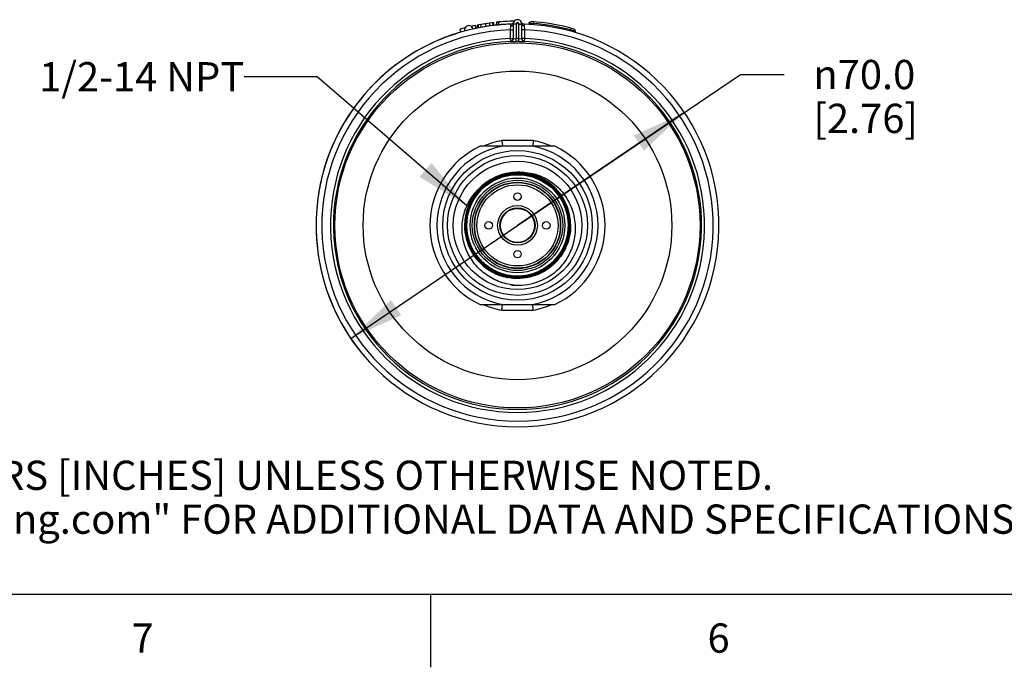
# Model space of a CAD drawing. Units: inches. Extents: x 0.4 to 16.6, y 0.6 to 10.4.
# Drawn here: x 3.2 to 6.5, y 0.6 to 2.9 of the extents above; entities that cross this region are included whole.
import ezdxf

# ---------------------------------------------------------------- set-up
doc = ezdxf.new("R2010")
doc.units = ezdxf.units.IN
doc.header["$LTSCALE"] = 0.935
doc.header["$MEASUREMENT"] = 0
doc.layers.get('0').update_dxf_attribs({"linetype": 'CONTINUOUS'})
for name, color, linetype in [('AXIS', 7, 'CONTINUOUS'), ('AXIS_COSMETIC_THREADS', 7, 'CONTINUOUS'), ('DRIVEN_DIMS', 7, 'CONTINUOUS'), ('NOTES', 7, 'CONTINUOUS')]:
    doc.layers.add(name, color=color, linetype=linetype)
doc.styles.add('TEXTSTYLE_2', font='txt', dxfattribs={"width": 0.8})
doc.styles.add('TEXTSTYLE_6', font='gdt')
doc.dimstyles.new('DIMSTYLE_1', dxfattribs={"dimtxt": 0.1, "dimasz": 0.1875, "dimexe": 0.125, "dimexo": 0.0625, "dimgap": 0.09, "dimtad": 0, "dimtih": 1, "dimtoh": 1, "dimdec": 1, "dimlfac": 2, "dimzin": 4, "dimdsep": 46, "dimtxsty": 'STANDARD', "dimblk": '_FILLED', "dimblk1": '_FILLED', "dimblk2": '_FILLED', "dimcen": 0.09, "dimadec": 0, "dimazin": 0, "dimtp": 0.005, "dimtm": 0.005, "dimtfac": 1, "dimtdec": 1, "dimtmove": 0, "dimatfit": 2, "dimldrblk": '_FILLED', "dimfxl": 1, "dimtolj": 1, "dimtzin": 4, "dimarcsym": 0})
doc.dimstyles.get("Standard").update_dxf_attribs({"dimtxt": 0.1, "dimasz": 0.1875, "dimexe": 0.125, "dimexo": 0.0625, "dimgap": 0.09, "dimtad": 0, "dimtih": 1, "dimtoh": 1, "dimzin": 4, "dimdsep": 46, "dimtxsty": 'STANDARD', "dimblk": '_FILLED', "dimblk1": '_FILLED', "dimblk2": '_FILLED', "dimcen": 0.09, "dimadec": 0, "dimazin": 0, "dimtol": 1, "dimtp": 0.01, "dimtm": 0.01, "dimtfac": 1, "dimtofl": 0, "dimtmove": 0, "dimatfit": 3, "dimldrblk": '_FILLED', "dimfxl": 1, "dimtolj": 1, "dimtzin": 4, "dimarcsym": 0})

# ---------------------------------------------------------------- blocks, each defined once
blk = doc.blocks.new('_FILLED')
at = {"color": 0, "linetype": 'BYBLOCK'}
blk.add_solid([(0, 0), (-1, 0.167), (-1, -0.167)], dxfattribs=at)
blk = doc.blocks.new('*D0')
at = {"layer": 'DRIVEN_DIMS', "color": 7, "linetype": 'CONTINUOUS'}
for p, q in [((4.8572, 2.1486), (5.6194, 2.6647)), ((5.6194, 2.6647), (5.7694, 2.6647)), ((5.4277, 2.5349), (4.8572, 2.1486)), ((4.2868, 1.7622), (4.8572, 2.1486))]:
    blk.add_line(p, q, dxfattribs=at)
at = {"layer": 'DRIVEN_DIMS', "color": 7, "linetype": 'CONTINUOUS', "xscale": 0.1875, "yscale": 0.1875, "zscale": 0.1875}
for p, rotation in [((5.4277, 2.5349), 34.107832724), ((4.2868, 1.7622), 214.107832724)]:
    blk.add_blockref('_FILLED', p, dxfattribs=dict(at, rotation=rotation))
at = {"layer": 'DRIVEN_DIMS', "color": 7, "linetype": 'CONTINUOUS', "insert": (5.8694, 2.7147), "char_height": 0.1, "width": 0.6, "attachment_point": 1, "line_spacing_factor": 0.9, "style": 'TEXTSTYLE_6'}
blk.add_mtext('{\\Fgdt;n}\\Ftxt;70.0\\P[2.76]', dxfattribs=at)

msp = doc.modelspace()

# ---------------------------------------------------------------- linework, layer by layer
at = {"color": 7, "linetype": 'CONTINUOUS'}
for p, q in [((4.7133, 2.8324), (4.7133, 2.8223)), ((4.7133, 2.8324), (4.7135, 2.8324)), ((4.7135, 2.8324), (4.7135, 2.8224)), ((4.719, 2.8336), (4.719, 2.8235)), ((4.7224, 2.8342), (4.7224, 2.8242)), ((4.7323, 2.8361), (4.7323, 2.8261)), ((4.7473, 2.8387), (4.7473, 2.8287)), ((4.7616, 2.8408), (4.7616, 2.8309)), ((4.7719, 2.8421), (4.7719, 2.8322)), ((4.7755, 2.8426), (4.7755, 2.8327)), ((4.7845, 2.8346), (4.7918, 2.8349)), ((4.7845, 2.8347), (4.7845, 2.8337)), ((4.7852, 2.8437), (4.7852, 2.8384)), ((4.7872, 2.8439), (4.7872, 2.8414)), ((4.7918, 2.8349), (4.7918, 2.8344)), ((4.8328, 2.8308), (4.8326, 2.8174)), ((4.8523, 2.8375), (4.8425, 2.8375)), ((4.8425, 2.8374), (4.8425, 2.7872)), ((4.8436, 2.8432), (4.8434, 2.8429)), ((4.8435, 2.8429), (4.8436, 2.8432)), ((4.8435, 2.8429), (4.8435, 2.8429)), ((4.8523, 2.8375), (4.8523, 2.7874)), ((4.8621, 2.7874), (4.8621, 2.8375)), ((4.8621, 2.8375), (4.872, 2.8375)), ((4.871, 2.8428), (4.8708, 2.8432)), ((4.8708, 2.8432), (4.871, 2.8429)), ((4.872, 2.7872), (4.872, 2.8374)), ((4.8818, 2.8174), (4.8816, 2.8308)), ((4.897, 2.84), (4.897, 2.8364)), ((4.9118, 2.8452), (4.9113, 2.8393)), ((4.9113, 2.8393), (4.9113, 2.8354)), ((4.6613, 2.8193), (4.6614, 2.8194)), ((4.6613, 2.8193), (4.6613, 2.8091)), ((4.6614, 2.8194), (4.6614, 2.8091)), ((4.8326, 2.8174), (4.8326, 2.7878)), ((4.8326, 2.8174), (4.8425, 2.8174)), ((4.8818, 2.8174), (4.872, 2.8174)), ((4.8818, 2.7878), (4.8818, 2.8174)), ((5.0409, 2.8228), (5.0393, 2.8171)), ((5.0393, 2.8171), (5.0393, 2.813)), ((5.0393, 2.8171), (5.0541, 2.8146)), ((5.0541, 2.8146), (5.0541, 2.8088)), ((4.8326, 2.7878), (4.833, 2.7779)), ((4.8326, 2.7878), (4.8425, 2.7878)), ((4.833, 2.7779), (4.833, 2.7774)), ((4.833, 2.7774), (4.8524, 2.7775)), ((4.8425, 2.7872), (4.8444, 2.7872)), ((4.8444, 2.7872), (4.8523, 2.7874)), ((4.8524, 2.7775), (4.8523, 2.7874)), ((4.8621, 2.7775), (4.8621, 2.7874)), ((4.8621, 2.7874), (4.872, 2.7872)), ((4.8621, 2.7775), (4.8814, 2.7774)), ((4.8818, 2.7878), (4.872, 2.7878)), ((4.8814, 2.7779), (4.8818, 2.7878)), ((4.8814, 2.7774), (4.8814, 2.7779)), ((4.8036, 2.4386), (4.8054, 2.4192)), ((4.8572, 2.4386), (4.8036, 2.4386)), ((4.9108, 2.4386), (4.8572, 2.4386)), ((4.9108, 2.4386), (4.9091, 2.4192)), ((4.9091, 2.4192), (4.8054, 2.4192)), ((4.7997, 2.1575), (4.7981, 2.1575)), ((4.8014, 2.1653), (4.7996, 2.1653)), ((4.8065, 2.177), (4.8048, 2.1775)), ((4.9096, 2.1775), (4.9079, 2.177)), ((4.9148, 2.1653), (4.913, 2.1653)), ((4.9164, 2.1575), (4.9147, 2.1575)), ((4.7981, 2.1396), (4.7997, 2.1396)), ((4.7996, 2.1318), (4.8014, 2.1318)), ((4.913, 2.1318), (4.9148, 2.1318)), ((4.9147, 2.1396), (4.9164, 2.1396)), ((4.6876, 2.1123), (4.6867, 2.1121)), ((4.8048, 2.1196), (4.8065, 2.1201)), ((4.9079, 2.1201), (4.9096, 2.1196)), ((4.8036, 1.8585), (4.8054, 1.8779)), ((4.8036, 1.8585), (4.8572, 1.8585)), ((4.8054, 1.8779), (4.9091, 1.8779)), ((4.8572, 1.8585), (4.9108, 1.8585)), ((4.9108, 1.8585), (4.9091, 1.8779)), ((0.62, 0.887), (16.38, 0.887)), ((4.56, 0.887), (4.56, 0.637))]:
    msp.add_line(p, q, dxfattribs=at)
for radius in [0.6245, 0.5278, 0.2559, 0.2392, 0.2195, 0.1734, 0.1621, 0.1545, 0.1476, 0.1464, 0.1388, 0.0679, 0.06]:
    msp.add_circle((4.8572, 2.1486), radius, dxfattribs=at)
for centre, radius, start, end in [((4.8572, 2.1486), 0.689, 91.8623, 88.1377), ((4.6905, 2.8171), 0.0148, 13.3861, 194.6139), ((4.8572, 2.1486), 0.6988, 101.8818, 103.0998), ((4.8572, 2.1486), 0.6988, 96.7156, 101.406), ((4.7943, 2.8346), 0.00984, 95.2395, 180), ((4.8572, 2.1486), 0.6988, 90.8979, 95.9115), ((4.8518, 2.1577), 0.6798, 91.6963, 95.0565), ((4.8345, 2.847), 0.00984, 271.8571, 335.5395), ((4.8572, 2.8375), 0.0148, 359.4681, 180.532), ((4.8572, 2.8375), 0.00492, 0, 180), ((4.8799, 2.847), 0.00984, 204.348, 268.1377), ((4.8214, 0.9263), 1.9151, 87.3081, 87.739), ((4.8572, 2.1486), 0.6988, 74.0041, 86.2006), ((4.8572, 2.1486), 0.6929, 74.7647, 85.5192), ((4.8572, 2.1486), 0.6693, 92.1069, 87.8931), ((4.8572, 2.1486), 0.6988, 104.901, 106.2724), ((5.0482, 2.8146), 0.00591, 0, 74.0041), ((4.8572, 2.1486), 0.6397, 92.2044, 87.7956), ((4.8572, 2.1486), 0.6298, 92.2044, 87.7956), ((4.8326, 2.7872), 0.00984, 272.2013, 359.9959), ((4.8326, 2.7878), 0.00984, 293.8291, 337.9501), ((4.8325, 2.7878), 0.00995, 338.0589, 356.9802), ((4.8572, 2.1486), 0.6388, 89.5587, 90.4413), ((4.8572, 2.1486), 0.629, 89.5587, 90.4413), ((4.8819, 2.7878), 0.00995, 183.0198, 201.9411), ((4.8818, 2.7872), 0.00984, 180.0041, 267.7987), ((4.8818, 2.7878), 0.00984, 202.05, 246.171), ((4.8572, 2.1486), 0.2949, 100.4753, 113.0187), ((4.8572, 2.1486), 0.2949, 66.9814, 79.5247), ((4.8572, 2.1486), 0.2756, 100.8441, 259.1559), ((4.8572, 2.1486), 0.2756, 280.8441, 79.1559), ((4.8572, 2.1486), 0.1821, 90, 138.1781), ((4.857, 2.1485), 0.1799, 91.1634, 138.0878), ((4.857, 2.1485), 0.1765, 45.2131, 138.069), ((4.8571, 2.1482), 0.1814, 102.9857, 112.4824), ((4.857, 2.1487), 0.1808, 101.1725, 102.981), ((4.8571, 2.1482), 0.1813, 91.4687, 101.1605), ((4.857, 2.1487), 0.1808, 89.9531, 91.4631), ((4.857, 2.1489), 0.1795, 90.5864, 91.1624), ((4.857, 2.1482), 0.1802, 80.106, 90.5733), ((4.857, 2.1485), 0.1821, 84.5438, 89.938), ((4.857, 2.1482), 0.1813, 79.3411, 89.9394), ((4.8571, 2.1487), 0.1819, 4.9686, 84.5596), ((4.8571, 2.1489), 0.1795, 79.3614, 80.0972), ((4.8571, 2.1487), 0.1797, 1.7817, 79.3692), ((4.8571, 2.1489), 0.1806, 78.7779, 79.3317), ((4.857, 2.1486), 0.1809, 56.8025, 78.7771), ((4.8571, 2.1484), 0.1811, 113.1757, 138.1044), ((4.8569, 2.1488), 0.1807, 112.4938, 113.1776), ((4.8573, 2.1489), 0.1805, 56.3029, 56.8046), ((4.8568, 2.1483), 0.1813, 45.6207, 56.2892), ((4.8571, 2.1484), 0.1812, 138.105, 179.9464), ((4.8571, 2.1484), 0.1801, 138.0862, 179.9461), ((4.8571, 2.1484), 0.1756, 140.9789, 179.9444), ((4.8571, 2.1484), 0.1744, 140.9795, 179.944), ((4.8571, 2.1484), 0.1766, 140.9834, 147.0805), ((4.857, 2.1485), 0.1776, 140.9712, 144.1062), ((4.8573, 2.1483), 0.1791, 138.5874, 143.5603), ((4.8568, 2.1486), 0.1774, 138.184, 140.9677), ((4.8573, 2.1482), 0.1769, 138.057, 140.9834), ((4.8573, 2.1483), 0.1757, 138.0212, 140.9768), ((4.8572, 2.1484), 0.179, 138.0641, 138.5871), ((4.8573, 2.1482), 0.178, 136.8433, 138.185), ((4.8571, 2.1487), 0.1763, 359.945, 45.2014), ((4.8573, 2.1489), 0.1805, 45.1138, 45.6112), ((4.8571, 2.1487), 0.1808, 1.7977, 45.1146), ((4.8572, 2.1484), 0.1767, 147.0818, 179.9437), ((4.8571, 2.1484), 0.1789, 154.036, 159.2528), ((4.8573, 2.1483), 0.178, 155.2685, 158.2229), ((4.8572, 2.1483), 0.1779, 147.2961, 155.2631), ((4.8574, 2.1482), 0.1793, 148.8296, 154.0354), ((4.857, 2.1485), 0.1787, 143.5618, 148.8259), ((4.8574, 2.1482), 0.1782, 144.1054, 147.2916), ((4.857, 2.1484), 0.1787, 164.746, 169.7487), ((4.8574, 2.1483), 0.1781, 158.2314, 167.1783), ((4.8573, 2.1483), 0.1791, 159.2578, 164.7453), ((4.8572, 2.1487), 0.1773, 359.9427, 22.2083), ((4.8572, 2.1487), 0.1784, 359.9422, 17.9399), ((4.857, 2.1484), 0.1788, 176.0395, 179.9396), ((4.8577, 2.1483), 0.1795, 169.7556, 176.0412), ((4.8576, 2.1483), 0.1783, 169.0629, 179.9306), ((4.8571, 2.1484), 0.1777, 167.1836, 169.05), ((4.857, 2.1487), 0.182, 1.8223, 4.9607), ((4.8573, 2.1484), 0.1813, 179.9498, 236.767), ((4.8573, 2.1484), 0.1802, 179.9446, 212.4622), ((4.8573, 2.1484), 0.178, 179.9531, 259.1579), ((4.8573, 2.1484), 0.1757, 179.949, 246.3753), ((4.8577, 2.1484), 0.175, 179.957, 191.0885), ((4.8573, 2.1487), 0.1794, 281.1127, 359.9524), ((4.8573, 2.1487), 0.1783, 282.396, 359.9519), ((4.8573, 2.1487), 0.175, 326.2601, 359.9431), ((4.8573, 2.1487), 0.1761, 325.7794, 359.9435), ((4.8573, 2.1487), 0.1806, 325.8618, 359.9449), ((4.8568, 2.1488), 0.1743, 349.2105, 359.995), ((4.8577, 2.1487), 0.1735, 0.0062, 0.4218), ((4.8579, 2.1487), 0.1789, 359.9438, 1.7793), ((4.8579, 2.1487), 0.18, 359.9442, 1.8027), ((4.8574, 2.1487), 0.1816, 1.1963, 1.8214), ((4.8567, 2.1483), 0.174, 191.0994, 191.991), ((4.857, 2.1483), 0.1743, 191.9913, 193.9358), ((4.8574, 2.1486), 0.176, 246.3789, 325.7872), ((4.8572, 2.1482), 0.1811, 236.7646, 237.3739), ((4.8576, 2.1488), 0.1819, 237.3834, 248.0658), ((4.8574, 2.1486), 0.205, 268.3952, 314.0311), ((4.8573, 2.1483), 0.1812, 248.0797, 249.4278), ((4.8575, 2.1489), 0.1818, 249.4332, 258.718), ((4.8573, 2.148), 0.181, 258.7278, 259.3942), ((4.8573, 2.1483), 0.1779, 259.15, 260.2419), ((4.8574, 2.1489), 0.1785, 260.2491, 270.3609), ((4.8574, 2.1483), 0.1779, 270.3735, 271.6902), ((4.8574, 2.1489), 0.1785, 271.6965, 281.5587), ((4.8574, 2.1483), 0.1779, 281.5707, 282.3893), ((4.8574, 2.1485), 0.2048, 263.7037, 268.387), ((4.8671, 2.147), 0.2038, 263.8133, 265.6398), ((4.8572, 2.1486), 0.2949, 246.9814, 259.5247), ((4.8572, 2.1486), 0.2949, 280.4753, 293.0187)]:
    msp.add_arc(centre, radius, start, end, dxfattribs=at)
for points, knots in [([(4.7959, 2.8447), (4.7952, 2.8446), (4.7938, 2.8438), (4.7925, 2.8415), (4.7918, 2.8384), (4.7918, 2.8361), (4.7918, 2.8349)], [0, 0, 0, 0, 0.171857, 0.396082, 0.679361, 1, 1, 1, 1]), ([(4.8328, 2.8308), (4.8341, 2.8308), (4.8365, 2.8312), (4.8396, 2.8326), (4.8419, 2.8348), (4.8425, 2.8367), (4.8425, 2.8375)], [0, 0, 0, 0, 0.291869, 0.560678, 0.794371, 1, 1, 1, 1]), ([(4.8348, 2.8372), (4.8348, 2.8372), (4.8348, 2.8371), (4.8348, 2.837), (4.8347, 2.8369), (4.8345, 2.8366), (4.8342, 2.8362), (4.8339, 2.8354), (4.8335, 2.8345), (4.833, 2.833), (4.8329, 2.8317), (4.8328, 2.8308)], [0, 0, 0, 0, 0.004825, 0.019083, 0.042451, 0.074616, 0.16388, 0.283074, 0.428495, 0.597606, 1, 1, 1, 1]), ([(4.8816, 2.8308), (4.8803, 2.8308), (4.8779, 2.8312), (4.8748, 2.8326), (4.8726, 2.8348), (4.872, 2.8367), (4.872, 2.8375)], [0, 0, 0, 0, 0.291872, 0.560687, 0.79438, 1, 1, 1, 1]), ([(4.8816, 2.8308), (4.8816, 2.8317), (4.8814, 2.833), (4.8809, 2.8345), (4.8805, 2.8354), (4.8802, 2.8362), (4.8799, 2.8366), (4.8798, 2.8369), (4.8797, 2.837), (4.8796, 2.8371), (4.8796, 2.8372), (4.8796, 2.8372)], [0, 0, 0, 0, 0.402515, 0.571718, 0.717049, 0.836169, 0.925428, 0.957588, 0.98094, 0.995181, 1, 1, 1, 1]), ([(4.897, 2.84), (4.897, 2.8416), (4.8985, 2.8449), (4.9019, 2.8459), (4.9035, 2.8458)], [0, 0, 0, 0, 0.498975, 1, 1, 1, 1]), ([(5.027, 2.2037), (5.0222, 2.2185), (5.0086, 2.247), (4.978, 2.2829), (4.939, 2.3097), (4.8945, 2.3254), (4.8474, 2.3291), (4.801, 2.3204), (4.7584, 2.3001), (4.7344, 2.2795), (4.724, 2.268)], [0, 0, 0, 0, 0.125002, 0.25, 0.375, 0.500007, 0.625005, 0.75, 0.875002, 1, 1, 1, 1]), ([(5.0323, 2.1486), (5.0323, 2.1661), (5.027, 2.2014), (5.0037, 2.2494), (4.9672, 2.2884), (4.9208, 2.3148), (4.8686, 2.3262), (4.8154, 2.3216), (4.7659, 2.3015), (4.7384, 2.2788), (4.7266, 2.2658)], [0, 0, 0, 0, 0.125004, 0.250005, 0.375003, 0.500001, 0.625003, 0.750002, 0.875001, 1, 1, 1, 1]), ([(5.0214, 2.2158), (5.0158, 2.2294), (5.0011, 2.2555), (4.9702, 2.2878), (4.9322, 2.3115), (4.8896, 2.325), (4.8449, 2.3276), (4.801, 2.319), (4.7605, 2.2999), (4.7375, 2.2808), (4.7274, 2.27)], [0, 0, 0, 0, 0.124994, 0.249984, 0.374984, 0.499985, 0.624979, 0.749978, 0.874978, 1, 1, 1, 1]), ([(4.8572, 2.3306), (4.8763, 2.3316), (4.915, 2.3276), (4.9681, 2.3041), (5.0118, 2.2657), (5.042, 2.2161), (5.0564, 2.1598), (5.054, 2.1018), (5.0353, 2.0469), (5.0129, 2.0152), (4.9998, 2.0013)], [0, 0, 0, 0, 0.124957, 0.249922, 0.374905, 0.499901, 0.624908, 0.749928, 0.874955, 1, 1, 1, 1]), ([(4.7216, 2.2582), (4.7328, 2.272), (4.7595, 2.2963), (4.8086, 2.3188), (4.8623, 2.3255), (4.9154, 2.3156), (4.9631, 2.2902), (5.0009, 2.2516), (5.0253, 2.2034), (5.031, 2.1677), (5.0312, 2.15)], [0, 0, 0, 0, 0.125001, 0.250002, 0.375002, 0.500003, 0.625002, 0.750002, 0.875001, 1, 1, 1, 1]), ([(4.8452, 1.9443), (4.8272, 1.9463), (4.7917, 1.955), (4.744, 1.9817), (4.7116, 2.0139), (4.6917, 2.0442), (4.6762, 2.0769), (4.6657, 2.1214), (4.6682, 2.167), (4.6778, 2.2019), (4.6924, 2.235), (4.7088, 2.2572), (4.7215, 2.27)], [0, 0, 0, 0, 0.124973, 0.249913, 0.374849, 0.437464, 0.500078, 0.624993, 0.749897, 0.812511, 0.875116, 1, 1, 1, 1]), ([(4.6782, 2.1486), (4.6782, 2.1354), (4.6811, 2.109), (4.694, 2.0714), (4.7148, 2.0375), (4.7426, 2.009), (4.7759, 1.9872), (4.8132, 1.9733), (4.8525, 1.9679), (4.879, 1.9701), (4.8919, 1.9726)], [0, 0, 0, 0, 0.125004, 0.249998, 0.374996, 0.499994, 0.624997, 0.750001, 0.874998, 1, 1, 1, 1]), ([(4.6805, 2.1486), (4.6804, 2.137), (4.6827, 2.1138), (4.6928, 2.0804), (4.7093, 2.0495), (4.7314, 2.0225), (4.7584, 2.0004), (4.7892, 1.9839), (4.8227, 1.9738), (4.8574, 1.9704), (4.8922, 1.9738), (4.9256, 1.984), (4.9564, 2.0004), (4.9834, 2.0226), (5.0056, 2.0496), (5.0221, 2.0804), (5.0322, 2.1138), (5.0345, 2.137), (5.0345, 2.1486)], [0, 0, 0, 0, 0.0625, 0.125004, 0.187507, 0.250008, 0.312505, 0.375006, 0.437508, 0.500007, 0.562506, 0.625004, 0.687504, 0.750004, 0.812503, 0.875003, 0.937501, 1, 1, 1, 1]), ([(5.039, 2.1525), (5.0393, 2.1391), (5.0368, 2.1121), (5.0244, 2.0735), (5.0037, 2.0385), (4.9758, 2.009), (4.9422, 1.9863), (4.9043, 1.9716), (4.8642, 1.9656), (4.8372, 1.9677), (4.824, 1.9701)], [0, 0, 0, 0, 0.125001, 0.250001, 0.375001, 0.500001, 0.625001, 0.750001, 0.875, 1, 1, 1, 1]), ([(5.0281, 2.1161), (5.0244, 2.0967), (5.0102, 2.0589), (4.9711, 2.0128), (4.9188, 1.9824), (4.8594, 1.9715), (4.7997, 1.9811), (4.7468, 2.0103), (4.7067, 2.0555), (4.6917, 2.093), (4.6876, 2.1123)], [0, 0, 0, 0, 0.125002, 0.250003, 0.375003, 0.500003, 0.625003, 0.750002, 0.874999, 1, 1, 1, 1]), ([(4.6878, 2.1063), (4.6919, 2.0901), (4.7047, 2.0585), (4.7367, 2.0188), (4.7786, 1.9898), (4.827, 1.9739), (4.878, 1.9725), (4.9272, 1.9857), (4.9707, 2.0123), (4.9935, 2.0376), (5.0028, 2.0515)], [0, 0, 0, 0, 0.124991, 0.249988, 0.37499, 0.49999, 0.624987, 0.749994, 0.874999, 1, 1, 1, 1]), ([(4.7052, 2.0517), (4.7132, 2.0392), (4.7323, 2.016), (4.7686, 1.9894), (4.8103, 1.9725), (4.8548, 1.9663), (4.8995, 1.9712), (4.9417, 1.9869), (4.9787, 2.0125), (4.9984, 2.0351), (5.0068, 2.0474)], [0, 0, 0, 0, 0.124996, 0.249998, 0.375005, 0.500006, 0.625001, 0.750004, 0.875006, 1, 1, 1, 1])]:
    msp.add_open_spline(points, degree=3, knots=knots, dxfattribs=at)
for points in [[(4.833, 2.7779), (4.8342, 2.778), (4.8355, 2.7783), (4.8366, 2.7788)], [(4.8814, 2.7779), (4.8802, 2.778), (4.879, 2.7783), (4.8778, 2.7788)]]:
    msp.add_open_spline(points, degree=3, dxfattribs=at)
at = {"layer": 'AXIS', "color": 7, "linetype": 'CONTINUOUS'}
for p, q in [((4.8054, 2.4192), (4.7291, 2.4192)), ((4.9853, 2.4192), (4.9091, 2.4192)), ((4.7291, 1.8779), (4.8054, 1.8779)), ((4.9091, 1.8779), (4.9853, 1.8779))]:
    msp.add_line(p, q, dxfattribs=at)
msp.add_circle((4.8572, 2.1486), 0.0583, dxfattribs=at)
for start, end in [(115.3293, 244.6707), (295.3293, 64.6707)]:
    msp.add_arc((4.8572, 2.1486), 0.2995, start, end, dxfattribs=at)
at = {"layer": 'AXIS_COSMETIC_THREADS', "color": 7, "linetype": 'CONTINUOUS'}
for centre in [(4.8572, 2.247), (4.7588, 2.1486), (4.9556, 2.1486), (4.8572, 2.0501)]:
    msp.add_circle(centre, 0.0128, dxfattribs=at)
at = {"layer": 'DRIVEN_DIMS', "color": 7, "linetype": 'CONTINUOUS'}
msp.add_arc((4.8572, 2.1486), 0.689, 88.1377, 219.2912, dxfattribs=at)

# ---------------------------------------------------------------- texts
at = {"color": 7, "linetype": 'CONTINUOUS', "insert": (0.8489, 1.4938), "char_height": 0.1, "width": 7.9, "attachment_point": 1, "line_spacing_factor": 0.9}
msp.add_mtext('NOTES:\\P1. ALL DIMENSIONS ARE MILLIMETERS [INCHES] UNLESS OTHERWISE NOTED.\\P2. REFER TO "www.bannerengineering.com" FOR ADDITIONAL DATA AND SPECIFICATIONS.', dxfattribs=at)
at = {"color": 7, "linetype": 'CONTINUOUS', "char_height": 0.1, "width": 0.08, "attachment_point": 2, "line_spacing_factor": 0.9, "style": 'TEXTSTYLE_2'}
for s, insert in [('7', (3.575, 0.787)), ('6', (5.545, 0.787))]:
    msp.add_mtext(s, dxfattribs=dict(at, insert=insert))
at = {"layer": 'NOTES', "color": 7, "linetype": 'CONTINUOUS', "insert": (3.9223, 2.7071), "char_height": 0.1, "width": 1, "attachment_point": 3, "line_spacing_factor": 0.9}
msp.add_mtext('1/2-14 NPT', dxfattribs=at)

# ---------------------------------------------------------------- dimensions: what is measured, and where the dimension line sits
at = {"layer": 'DRIVEN_DIMS', "color": 7, "linetype": 'CONTINUOUS'}
dim = msp.add_diameter_dim_2p(p1=(5.4277, 2.5349), p2=(4.2868, 1.7622), text='%%c<>', dimstyle='DIMSTYLE_1', override={"dimpost": '<>'}, dxfattribs=at)
dim.commit()
dim.dimension.update_dxf_attribs({"geometry": '*D0', "text_midpoint": (6.236, 2.5897), "dimtype": 163})

# ---------------------------------------------------------------- leaders
at = {"layer": 'NOTES', "color": 7, "linetype": 'CONTINUOUS'}
msp.add_leader([(4.6841, 2.2158), (4.1723, 2.6571), (3.9223, 2.6571)], dimstyle='STANDARD', override={"dimtad": 0}, dxfattribs=at)

doc.saveas('drawing.dxf')
